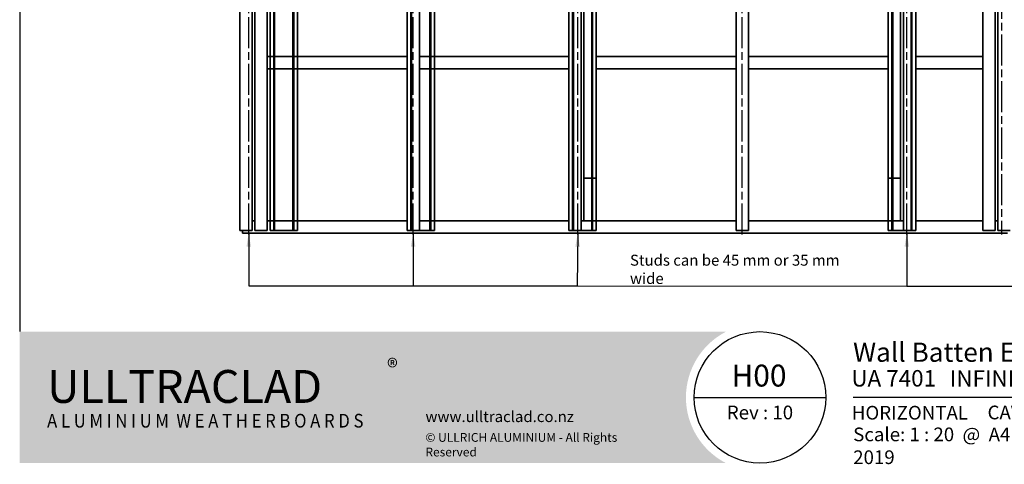
# Model space of a CAD drawing. Units: millimetres. Extents: x 140 to 5800, y 136 to 4060.
# Drawn here: x 140 to 3731, y 136 to 1759 of the extents above; entities that cross this region are included whole.
import ezdxf

# ---------------------------------------------------------------- set-up
doc = ezdxf.new("R2010")
doc.units = ezdxf.units.MM
doc.header["$LTSCALE"] = 20
doc.linetypes.add('CHAIN', pattern=[0.35429999999999995, 0.2362, -0.0295, 0.0591, -0.0295])
for name, color, linetype, lineweight in [('Border (ISO)', 7, 'Continuous', 70), ('Centerline (ISO)', 7, 'Continuous', 25), ('Hatch (ISO)', 8, 'Continuous', 18), ('Symbol (ISO)', 7, 'Continuous', 25), ('Title (ISO)', 7, 'Continuous', 50), ('Visible (ISO)', 8, 'Continuous', 35)]:
    doc.layers.add(name, color=color, linetype=linetype, lineweight=lineweight)
doc.styles.add('Note Text (ISO)', font='arial.ttf')
doc.styles.add('Text Style48', font='arial.ttf')
doc.styles.add('Text Style53', font='arialbd.ttf')
doc.styles.add('Text Style56', font='arialbd.ttf')
doc.styles.add('Text Style57', font='arialbd.ttf')
doc.dimstyles.new('Default - Method 1b (ISO)$7', dxfattribs={"dimscale": 20, "dimtxt": 2, "dimasz": 2.5, "dimexe": 3.175, "dimexo": 0, "dimgap": 0.762, "dimtad": 1, "dimtoh": 1, "dimrnd": 1e-08, "dimtxsty": 'Note Text (ISO)', "dimcen": 0.09, "dimdle": 10, "dimclrd": 8, "dimclre": 256, "dimclrt": 174, "dimazin": 2, "dimtfac": 1.75, "dimtmove": 0, "dimatfit": 3, "dimfxl": 0, "dimtolj": 1, "dimlwd": -1, "dimlwe": -1, "dimarcsym": 0})

# ---------------------------------------------------------------- blocks, each defined once
blk = doc.blocks.new('Title Blocks ULLTRACLAD TITLE BLOCK')
at = {"layer": 'Title (ISO)', "color": 7, "insert": (142.4408942012255, 17.35416764232436), "char_height": 2.5, "attachment_point": 2, "style": 'Note Text (ISO)'}
blk.add_mtext('\\fArial|b0|i0;\\H2.5000;Rev : 10', dxfattribs=at)
at = {"layer": 'Title (ISO)', "color": 174, "attachment_point": 1, "style": 'Note Text (ISO)'}
for s, insert, char_height in [('\\fArial|b0|i0;\\H2.5000;CAVITY SYSTEM', (183.9408942012254, 17.35416764232436), 2.5), ('\\fArial|b0|i0;\\H2.5000;Scale: 1 : 20  @  A4 - 2019\\fArial|b0|i0;\\H2.0000; ', (159.4408942012254, 13.35416764232436), 2.000000029802322)]:
    blk.add_mtext(s, dxfattribs=dict(at, insert=insert, char_height=char_height))
at = {"layer": 'Title (ISO)', "color": 8, "insert": (290.4408942012254, 13.35416764232437), "char_height": 2.300000041723251, "attachment_point": 3, "style": 'Note Text (ISO)'}
blk.add_mtext('\\fArial|b0|i0;\\H2.3000;Branz Appraisal #487 2019. (Horizontal)', dxfattribs=at)
at = {"layer": 'Title (ISO)', "color": 174}
for tag, p, height, style in [('DESCRIPTION_001', (159.4241820596274, 25.35416770192901), 3.499999940395355, 'Text Style56'), ('Board_Number_001', (159.1114262481608, 20.84188921430521), 3.00000011920929, 'Text Style48')]:
    blk.add_attdef(tag, p, '', height=height, dxfattribs=dict(at, style=style))
at = {"layer": 'Title (ISO)', "color": 1}
for tag, p, height, style in [('<Sheet_Name>_001', (137.2485339601425, 20.83779650471315), 4.000000059604645, 'Text Style57'), ('Board_Name_001', (177.0500347041116, 20.80096151827234), 3.00000011920929, 'Text Style48'), ('Board_Orientation_001', (159.1850961111845, 14.81153462731754), 2.5, 'Text Style53')]:
    blk.add_attdef(tag, p, '', height=height, dxfattribs=dict(at, style=style))
blk = doc.blocks.new('Borders UC Border')
at = {"layer": 'Hatch (ISO)'}
h = blk.add_hatch(color=159, dxfattribs=at)
edge = h.paths.add_edge_path()
edge.add_line((6.999999999999996, 31.00000000000001), (7, 7.000000000000004))
edge.add_line((7, 7.000000000000002), (135.8153415615735, 7.000000000000001))
edge.add_arc((142, 19), 13.5, 117.26604445073289, 242.7339555492673, ccw=False)
edge.add_line((135.8153415615735, 31.00000000000001), (6.999999999999972, 31.00000000000001))
at = {"layer": 'Border (ISO)', "lineweight": 25}
for p, q in [((6.999999999999975, 203), (6.999999999999996, 31.00000000000001)), ((130, 19), (154, 19)), ((290, 19.00000000000006), (159, 19.00000000000004))]:
    blk.add_line(p, q, dxfattribs=at)
blk.add_circle((142, 19), 12, dxfattribs=at)
at = {"layer": 'Title (ISO)', "color": 7, "insert": (74.00000000000003, 26.00000000000002), "char_height": 3.00000011920929, "attachment_point": 1, "style": 'Note Text (ISO)'}
blk.add_mtext('\\fArial|b0|i0;\\H3.0000;®', dxfattribs=at)
at = {"layer": 'Title (ISO)', "color": 7, "attachment_point": 1, "style": 'Note Text (ISO)'}
for s, insert, char_height, width in [('\\fGill Sans Extra Bold|b0|i0;\\H6.0000;ULLTRA\\fGill Sans|b0|i0;\\H6.0000;CLAD', (12.00000000000002, 24.00000000000002), 6.000000238418579, 61.51755332946777), ('\\fGill Sans|b0|i0;\\H2.0000;www.ulltraclad.co.nz', (81.00000000000003, 16.50000000000002), 2.000000029802322, 23.17808151245121), ('\\fGill_Sans-Bold|b0|i0;\\W0.89;\\H2.5000;A L U M I N I U M  W E A T H E R B O A R D S', (12.00000000000002, 16.00000000000002), 2.5, 60.97817420959476), ('\\fGill Sans|b0|i0;\\H1.6000;© ULLRICH ALUMINIUM - All Rights Reserved', (81.00000000000001, 12.50000000000002), 1.599999964237213, 43.93488883972175)]:
    blk.add_mtext(s, dxfattribs=dict(at, insert=insert, char_height=char_height, width=width))

msp = doc.modelspace()

# ---------------------------------------------------------------- linework, layer by layer
at = {"layer": 'Centerline (ISO)', "linetype": 'CHAIN', "ltscale": 23.99096870422363}
for p, q in [((975.4618256373312, 974.710474589135), (975.4618256373312, 3574.710474589135)), ((1575.461825637331, 974.710474589135), (1575.461825637331, 3574.710474589135)), ((2175.461825637331, 974.710474589135), (2175.461825637331, 3574.710474589135)), ((3375.461825637331, 974.710474589135), (3375.461825637331, 3574.710474589135)), ((3720.461825637331, 3574.710474589135), (3720.461825637331, 974.710474589135)), ((2775.461825637331, 974.710474589135), (2775.461825637331, 2184.710474589135))]:
    msp.add_line(p, q, dxfattribs=at)
at = {"layer": 'Visible (ISO)'}
for p, q in [((942.9618256373313, 3569.710474589135), (942.9618256373313, 989.7104745891351)), ((987.9618256373312, 3569.710474589135), (987.9618256373312, 989.7104745891351)), ((997.9618256373315, 3569.710474589135), (997.9618256373315, 989.7104745891351)), ((1042.961825637331, 3569.710474589135), (1042.961825637331, 989.7104745891351)), ((3652.961825637331, 989.7104745891347), (3652.961825637331, 3569.710474589135)), ((3697.961825637331, 989.7104745891347), (3697.961825637331, 3569.710474589135)), ((3707.961825637331, 989.7104745891347), (3707.961825637331, 3569.710474589135)), ((1552.961825637331, 3459.710474589135), (1552.961825637331, 989.7104745891347)), ((1597.961825637331, 3459.710474589135), (1597.961825637331, 989.7104745891347)), ((2142.961825637331, 3459.710474589135), (2142.961825637331, 989.7104745891347)), ((2187.961825637331, 3459.710474589135), (2187.961825637331, 989.7104745891347)), ((3362.961825637331, 989.7104745891347), (3362.961825637331, 3459.710474589135)), ((3407.961825637331, 989.7104745891347), (3407.961825637331, 3459.710474589135)), ((2142.961825637331, 989.7104745891347), (2142.961825637331, 3434.710474589135)), ((2142.961825637331, 989.7104745891347), (2142.961825637331, 3434.710474589135)), ((2156.461825637331, 989.7104745891347), (2156.461825637331, 3434.710474589135)), ((2156.547612074958, 989.7104745891347), (2156.547612074958, 3434.710474589135)), ((2159.376039199704, 989.7104745891347), (2159.376039199704, 3434.710474589135)), ((2159.461825637331, 989.7104745891347), (2159.461825637331, 3434.710474589135)), ((2197.961825637331, 3434.710474589135), (2197.961825637331, 1179.710474589135)), ((2226.461825637331, 989.7104745891347), (2226.461825637331, 3434.710474589135)), ((2226.547612074958, 989.7104745891347), (2226.547612074958, 3434.710474589135)), ((2229.376039199704, 989.7104745891347), (2229.376039199704, 3434.710474589135)), ((2229.461825637331, 989.7104745891347), (2229.461825637331, 3434.710474589135)), ((2242.961825637331, 3434.710474589135), (2242.961825637331, 1179.710474589135)), ((2242.961825637331, 989.7104745891347), (2242.961825637331, 3434.710474589135)), ((2242.961825637331, 989.7104745891347), (2242.961825637331, 3434.710474589135)), ((3307.961825637331, 1179.710474589135), (3307.961825637331, 3434.710474589135)), ((3307.961825637331, 989.7104745891347), (3307.961825637331, 3434.710474589135)), ((3307.961825637331, 989.7104745891347), (3307.961825637331, 3434.710474589135)), ((3321.461825637331, 989.7104745891347), (3321.461825637331, 3434.710474589135)), ((3321.547612074959, 989.7104745891347), (3321.547612074959, 3434.710474589135)), ((3352.961825637332, 1179.710474589135), (3352.961825637332, 3434.710474589135)), ((3324.376039199705, 989.7104745891347), (3324.376039199705, 3100.634467699747)), ((3324.461825637331, 989.7104745891347), (3324.461825637331, 3099.033741912322)), ((3391.461825637331, 989.7104745891347), (3391.461825637331, 2947.063989992542)), ((3391.547612074958, 989.7104745891347), (3391.547612074958, 2947.129269653109)), ((3394.376039199705, 989.7104745891347), (3394.376039199705, 2949.354366970821)), ((3394.461825637332, 989.7104745891347), (3394.461825637332, 2949.424115116491)), ((3407.961825637331, 989.7104745891347), (3407.961825637331, 2962.389244946022)), ((3407.961825637331, 989.7104745891347), (3407.961825637331, 2962.389244946022)), ((1052.961825637332, 989.7104745891347), (1052.961825637332, 2884.710474589135)), ((1052.961825637332, 989.7104745891347), (1052.961825637332, 2884.710474589135)), ((1066.461825637332, 989.7104745891347), (1066.461825637332, 2884.710474589135)), ((1066.547612074959, 989.7104745891347), (1066.547612074959, 2884.710474589135)), ((1069.376039199705, 989.7104745891347), (1069.376039199705, 2884.710474589135)), ((1069.461825637332, 989.7104745891347), (1069.461825637332, 2884.710474589135)), ((1136.461825637332, 989.7104745891347), (1136.461825637332, 2884.710474589135)), ((1136.547612074959, 989.7104745891347), (1136.547612074959, 2884.710474589135)), ((1139.376039199705, 989.7104745891347), (1139.376039199705, 2884.710474589135)), ((1139.461825637332, 989.7104745891347), (1139.461825637332, 2884.710474589135)), ((1152.961825637332, 989.7104745891347), (1152.961825637332, 2884.710474589135)), ((1152.961825637332, 989.7104745891347), (1152.961825637332, 2884.710474589135)), ((1552.961825637331, 989.7104745891347), (1552.961825637331, 2884.710474589135)), ((1552.961825637331, 989.7104745891347), (1552.961825637331, 2884.710474589135)), ((1566.461825637331, 989.7104745891347), (1566.461825637331, 2884.710474589135)), ((1566.547612074958, 989.7104745891347), (1566.547612074958, 2884.710474589135)), ((1569.376039199705, 989.7104745891347), (1569.376039199705, 2884.710474589135)), ((1569.461825637331, 989.7104745891347), (1569.461825637331, 2884.710474589135)), ((1636.461825637331, 989.7104745891347), (1636.461825637331, 2411.794956220808)), ((1636.547612074958, 989.7104745891347), (1636.547612074958, 2411.776694892054)), ((1639.376039199705, 989.7104745891347), (1639.376039199705, 2411.177693854342)), ((1639.461825637332, 989.7104745891347), (1639.461825637332, 2411.159692055758)), ((1652.961825637331, 989.7104745891347), (1652.961825637331, 2408.787141931116)), ((1652.961825637331, 989.7104745891347), (1652.961825637331, 2408.787141931116)), ((2752.961825637331, 989.7104745891347), (2752.961825637331, 2124.710474589135)), ((2797.961825637331, 989.7104745891347), (2797.961825637331, 2124.710474589135)), ((1042.961825637331, 1624.710474589135), (1552.961825637331, 1624.710474589135)), ((1597.961825637331, 1624.710474589135), (2142.961825637331, 1624.710474589135)), ((2242.961825637331, 1624.710474589135), (2752.961825637331, 1624.710474589135)), ((2797.961825637331, 1624.710474589135), (3307.961825637331, 1624.710474589135)), ((3407.961825637331, 1624.710474589135), (3652.961825637331, 1624.710474589135)), ((1552.961825637331, 1579.710474589135), (1042.961825637331, 1579.710474589135)), ((2142.961825637331, 1579.710474589135), (1597.961825637331, 1579.710474589135)), ((2752.961825637331, 1579.710474589135), (2242.961825637331, 1579.710474589135)), ((3307.961825637331, 1579.710474589135), (2797.961825637331, 1579.710474589135)), ((3652.961825637331, 1579.710474589135), (3407.961825637331, 1579.710474589135)), ((2197.961825637331, 1179.710474589135), (2197.961825637331, 1024.710474589135)), ((2242.961825637331, 1179.710474589135), (2197.961825637331, 1179.710474589135)), ((2197.961825637331, 1024.710474589135), (2197.961825637331, 1179.710474589135)), ((2242.961825637331, 1179.710474589135), (2242.961825637331, 1024.710474589135)), ((3352.961825637332, 1179.710474589135), (3307.961825637331, 1179.710474589135)), ((3307.961825637331, 1024.710474589135), (3307.961825637331, 1179.710474589135)), ((3352.961825637331, 1024.710474589135), (3352.961825637331, 1179.710474589135)), ((3352.961825637332, 1179.710474589135), (3352.961825637332, 1024.710474589135)), ((987.9618256373312, 1024.710474589135), (997.9618256373315, 1024.710474589135)), ((997.9618256373312, 1024.710474589135), (987.9618256373312, 1024.710474589135)), ((1042.961825637331, 1024.710474589135), (1552.961825637331, 1024.710474589135)), ((1597.961825637331, 1024.710474589135), (2142.961825637331, 1024.710474589135)), ((2187.961825637331, 1024.710474589135), (2752.961825637331, 1024.710474589135)), ((2197.961825637331, 1024.710474589135), (2187.961825637331, 1024.710474589135)), ((2242.961825637331, 1024.710474589135), (2197.961825637331, 1024.710474589135)), ((2797.961825637331, 1024.710474589135), (3362.961825637331, 1024.710474589135)), ((3352.961825637332, 1024.710474589135), (3307.961825637331, 1024.710474589135)), ((3362.961825637331, 1024.710474589135), (3352.961825637331, 1024.710474589135)), ((3407.961825637331, 1024.710474589135), (3652.961825637331, 1024.710474589135)), ((3697.961825637331, 1024.710474589135), (3707.961825637331, 1024.710474589135)), ((3707.961825637331, 1024.710474589135), (3697.961825637331, 1024.710474589135)), ((987.9618256373312, 989.7104745891351), (942.9618256373313, 989.7104745891351)), ((952.9618256373313, 979.7104745891348), (952.9618256373313, 989.7104745891347)), ((3742.961825637331, 979.7104745891348), (952.9618256373311, 979.7104745891348)), ((1042.961825637331, 989.7104745891351), (997.9618256373315, 989.7104745891351)), ((1152.961825637332, 989.7104745891347), (1052.961825637332, 989.7104745891347)), ((1052.961825637332, 989.7104745891347), (1066.547612074959, 989.7104745891347)), ((1069.461825637332, 989.7104745891347), (1066.461825637332, 989.7104745891347)), ((1069.376039199705, 989.7104745891347), (1136.547612074959, 989.7104745891347)), ((1139.461825637332, 989.7104745891347), (1136.461825637332, 989.7104745891347)), ((1139.376039199705, 989.7104745891347), (1152.961825637332, 989.7104745891347)), ((1597.961825637331, 989.7104745891347), (1552.961825637331, 989.7104745891347)), ((1652.961825637331, 989.7104745891347), (1552.961825637331, 989.7104745891347)), ((1552.961825637331, 989.7104745891347), (1566.547612074958, 989.7104745891347)), ((1569.461825637331, 989.7104745891347), (1566.461825637331, 989.7104745891347)), ((1569.376039199705, 989.7104745891347), (1636.547612074958, 989.7104745891347)), ((1639.461825637332, 989.7104745891347), (1636.461825637331, 989.7104745891347)), ((1639.376039199705, 989.7104745891347), (1652.961825637331, 989.7104745891347)), ((2187.961825637331, 989.7104745891347), (2142.961825637331, 989.7104745891347)), ((2142.961825637331, 989.7104745891347), (2156.547612074958, 989.7104745891347)), ((2242.961825637331, 989.7104745891347), (2142.961825637331, 989.7104745891347)), ((2159.461825637331, 989.7104745891347), (2156.461825637331, 989.7104745891347)), ((2159.376039199704, 989.7104745891347), (2156.547612074958, 989.7104745891347)), ((2159.376039199704, 989.7104745891347), (2226.547612074958, 989.7104745891347)), ((2229.461825637331, 989.7104745891347), (2226.461825637331, 989.7104745891347)), ((2229.376039199704, 989.7104745891347), (2226.547612074958, 989.7104745891347)), ((2229.376039199704, 989.7104745891347), (2242.961825637331, 989.7104745891347)), ((2797.961825637331, 989.7104745891347), (2752.961825637331, 989.7104745891347)), ((3307.961825637331, 989.7104745891347), (3321.547612074959, 989.7104745891347)), ((3407.961825637331, 989.7104745891347), (3307.961825637331, 989.7104745891347)), ((3324.461825637331, 989.7104745891347), (3321.461825637331, 989.7104745891347)), ((3324.376039199705, 989.7104745891347), (3321.547612074959, 989.7104745891347)), ((3324.376039199705, 989.7104745891347), (3391.547612074958, 989.7104745891347)), ((3407.961825637331, 989.7104745891347), (3362.961825637331, 989.7104745891347)), ((3394.461825637332, 989.7104745891347), (3391.461825637331, 989.7104745891347)), ((3394.376039199705, 989.7104745891347), (3391.547612074958, 989.7104745891347)), ((3394.376039199705, 989.7104745891347), (3407.961825637331, 989.7104745891347)), ((3697.961825637331, 989.7104745891347), (3652.961825637331, 989.7104745891347)), ((3752.961825637332, 989.7104745891347), (3707.961825637331, 989.7104745891347))]:
    msp.add_line(p, q, dxfattribs=at)

# ---------------------------------------------------------------- block references
at = {"xscale": 20, "yscale": 20, "zscale": 20}
msp.add_blockref('Borders UC Border', (0, 0), dxfattribs=at)
msp.add_blockref('Title Blocks ULLTRACLAD TITLE BLOCK', (-8.817884024509226, 2.91664715351283), dxfattribs=at).add_auto_attribs({'<Sheet_Name>_001': 'H00', 'DESCRIPTION_001': 'Wall Batten Elevation', 'Board_Number_001': 'UA 7401', 'Board_Name_001': 'INFINITY BOARD', 'Board_Orientation_001': 'HORIZONTAL'})

# ---------------------------------------------------------------- texts
at = {"layer": 'Symbol (ISO)', "color": 174, "insert": (2365.931890764465, 900.8684014526494), "char_height": 40.00000059604645, "width": 894.3292617797852, "attachment_point": 1, "style": 'Note Text (ISO)'}
msp.add_mtext('{\\fArial|b0|i0;Studs can be 45 mm or 35 mm wide}', dxfattribs=at)

# ---------------------------------------------------------------- leaders
at = {"layer": 'Symbol (ISO)', "color": 8}
for points in [[(975.1984342412691, 979.7104745891348), (976.048211260174, 786.9383458642919), (1575.110402522334, 786.9383458642919)], [(1575.007801025979, 979.7104745891348), (1575.110402522334, 786.9383458642919), (2173.185028426628, 786.9383458642919)], [(2175.461825637331, 979.7104745891348), (2173.185028426628, 786.9383458642919), (3375.54772866884, 786.3306120240201)]]:
    msp.add_leader(points, dimstyle='Default - Method 1b (ISO)$7', override={"dimtad": 0}, dxfattribs=at)
at = {"layer": 'Symbol (ISO)', "color": 8, "annotation_type": 0, "has_hookline": 1, "hookline_direction": 0, "text_width": 15.52523897622812}
msp.add_leader([(3375.54772866884, 979.7104745891348), (3375.54772866884, 786.3306120240201), (4195.77444377448, 786.3306120240201), (4230.53444377448, 786.33061202402)], dimstyle='Default - Method 1b (ISO)$7', override={"dimtad": 0}, dxfattribs=at)

doc.saveas('drawing.dxf')
